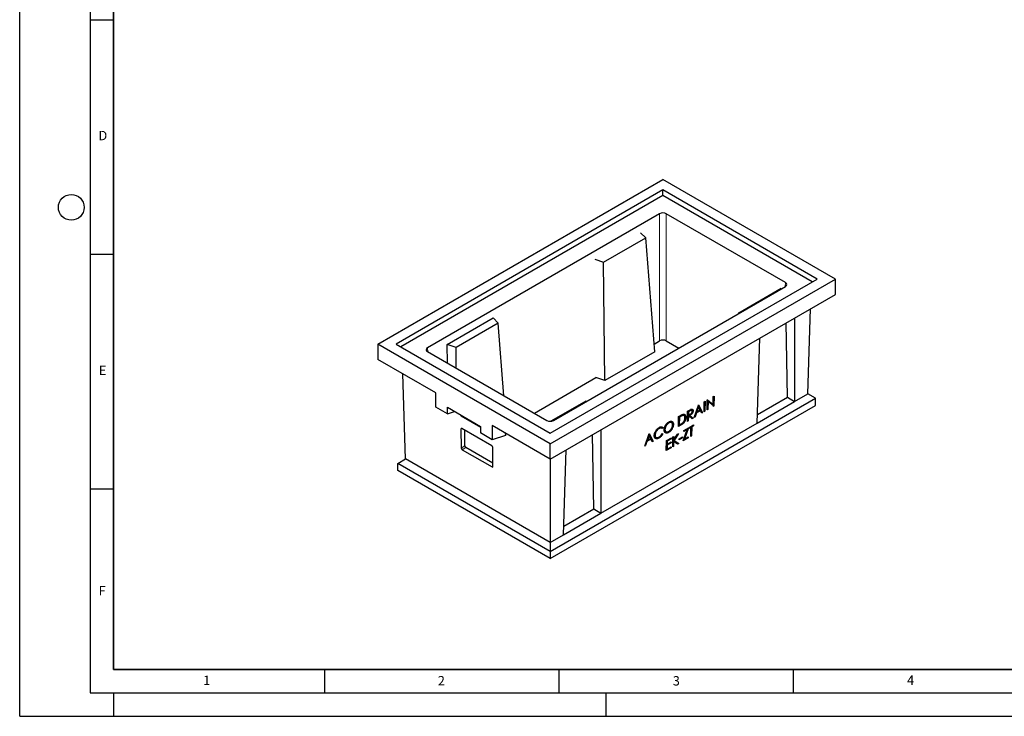
# Model space of a CAD drawing. Units: millimetres. Extents: x 0 to 420, y 0 to 297.
# Drawn here: x 0 to 210, y 0 to 148 of the extents above; entities that cross this region are included whole.
import ezdxf

# ---------------------------------------------------------------- set-up
doc = ezdxf.new("R2010")
doc.units = ezdxf.units.MM
doc.layers.add('LINIEN-DICK', color=7, linetype='Continuous', lineweight=35)
doc.layers.add('LINIEN-DÜNN', color=7, linetype='Continuous')
doc.layers.add('VORLAGE_TEXT', color=7, linetype='Continuous')
doc.styles.add('SLDTEXTSTYLE0', font='TXT', dxfattribs={"width": 0.605})

msp = doc.modelspace()

# ---------------------------------------------------------------- linework, layer by layer
at = {"color": 7, "linetype": 'Continuous', "lineweight": 25}
for p, q in [((76.3843, 79.3415), (137.1955, 114.447)), ((173.965, 93.2204), (137.1955, 114.447)), ((137.1955, 112.2019), (80.2734, 79.3415)), ((170.0759, 93.2204), (137.1955, 112.2019)), ((137.1955, 111.0179), (137.1955, 112.2019)), ((137.1955, 111.0179), (81.2988, 78.7495)), ((169.0505, 92.6284), (137.1955, 111.0179)), ((136.4893, 107.1405), (86.9899, 78.5651)), ((163.3594, 92.4441), (137.9016, 107.1405)), ((133.5185, 101.9963), (132.441, 103.0848)), ((124.5383, 96.8121), (133.5185, 101.9963)), ((135.45, 77.7182), (133.5185, 101.9963)), ((122.6527, 97.4341), (124.5383, 96.8121)), ((124.7969, 71.5683), (124.5383, 96.8121)), ((113.1538, 58.1148), (173.965, 93.2204)), ((113.1538, 60.36), (170.0759, 93.2204)), ((173.965, 89.9542), (173.965, 93.2204)), ((113.86, 63.0534), (163.3594, 91.6288)), ((153.3882, 86.0355), (162.4358, 91.2586)), ((113.1538, 54.8487), (173.965, 89.9542)), ((168.096, 68.765), (168.6519, 86.8871)), ((91.1864, 79.2691), (100.9748, 84.9198)), ((100.9748, 84.9198), (102.0523, 83.8312)), ((153.3744, 85.8646), (153.3882, 86.0355)), ((153.4909, 85.9318), (153.3882, 86.0355)), ((165.2676, 84.9333), (165.2676, 67.1322)), ((102.0523, 83.8312), (93.072, 78.6471)), ((103.2844, 68.3432), (102.0523, 83.8312)), ((163.724, 68.045), (163.4396, 83.878)), ((135.3199, 79.3536), (136.4893, 80.0288)), ((137.9016, 80.0288), (140.5835, 78.4805)), ((157.2773, 62.5195), (157.825, 80.6368)), ((113.1538, 58.1148), (76.3843, 79.3415)), ((76.3843, 79.3415), (76.3843, 76.0753)), ((80.2734, 79.3415), (113.1538, 60.36)), ((86.9899, 77.7498), (112.4477, 63.0534)), ((91.2271, 75.3038), (91.1864, 79.2691)), ((93.072, 78.6471), (91.1864, 79.2691)), ((93.1174, 74.2125), (93.072, 78.6471)), ((135.45, 77.7182), (124.7969, 71.5683)), ((88.7587, 68.9317), (76.3843, 76.0753)), ((82.2533, 54.8861), (81.6971, 73.0083)), ((109.7658, 64.6016), (122.9113, 72.1903)), ((124.7969, 71.5683), (122.9113, 72.1903)), ((88.7587, 65.9105), (88.7587, 68.9317)), ((113.1538, 35.1288), (169.7224, 67.7851)), ((146.6268, 65.2965), (146.6594, 67.4378)), ((146.659, 67.4097), (147.7105, 66.5654)), ((146.6594, 67.4378), (146.6946, 67.4581)), ((146.6946, 67.4581), (147.905, 66.4864)), ((147.905, 66.4864), (147.9306, 68.1717)), ((147.9306, 68.1717), (148.0985, 68.2686)), ((148.0985, 68.2686), (148.0659, 66.1273)), ((157.3328, 64.3555), (163.724, 68.045)), ((163.724, 68.045), (165.2676, 67.1322)), ((165.2676, 67.1322), (168.096, 68.765)), ((169.7224, 67.7851), (168.096, 68.765)), ((169.7224, 66.2745), (169.7224, 67.7851)), ((91.2335, 64.4818), (88.7587, 65.9105)), ((91.2335, 65.8699), (98.3046, 61.7879)), ((91.2335, 64.4818), (91.2335, 65.8699)), ((113.1538, 33.6182), (169.7224, 66.2745)), ((120.7199, 67.1765), (113.2949, 62.8902)), ((120.8996, 67.1172), (120.7199, 67.1765)), ((142.4619, 65.0146), (142.8363, 65.2308)), ((143.3918, 65.2), (143.194, 65.3487)), ((143.3978, 65.2366), (143.3953, 65.2099)), ((143.3978, 65.2366), (143.6285, 65.1205)), ((143.8684, 63.7042), (144.7885, 66.3577)), ((145.1947, 65.1501), (144.3466, 64.6605)), ((144.7923, 65.9462), (144.441, 64.9327)), ((144.441, 64.9327), (145.1096, 65.3186)), ((144.6788, 66.0413), (144.7923, 65.9462)), ((144.7302, 66.1895), (145.4026, 64.86)), ((144.7885, 66.3577), (144.8125, 66.3716)), ((145.1096, 65.3186), (144.7923, 65.9462)), ((144.8125, 66.3716), (145.6433, 64.7288)), ((145.0337, 65.2748), (145.1947, 65.1501)), ((145.4608, 64.6234), (145.1947, 65.1501)), ((145.9791, 64.9227), (146.0118, 67.0639)), ((145.9821, 65.1179), (146.147, 65.0196)), ((146.0118, 67.0639), (146.1797, 67.1608)), ((146.1797, 67.1608), (146.147, 65.0196)), ((146.7947, 65.3935), (146.6268, 65.2965)), ((146.6297, 65.4917), (146.7947, 65.3935)), ((146.6558, 67.1997), (146.8203, 67.0749)), ((146.8203, 67.0749), (146.7947, 65.3935)), ((148.0277, 66.1053), (146.8203, 67.0749)), ((147.7105, 66.5654), (147.905, 66.4864)), ((147.8356, 66.2646), (147.8319, 66.2625)), ((147.8394, 66.513), (147.8356, 66.2646)), ((147.8356, 66.2646), (148.0659, 66.1273)), ((148.0659, 66.1273), (148.0277, 66.1053)), ((157.2773, 62.5195), (165.2676, 67.1322)), ((91.2335, 64.4818), (92.7697, 64.9831)), ((94.0521, 64.2428), (94.0549, 64.0703)), ((94.2107, 64.1513), (94.0549, 64.0703)), ((94.0549, 64.0703), (98.3046, 61.617)), ((140.5104, 61.7656), (140.543, 63.9069)), ((140.5427, 63.8825), (140.7076, 63.7842)), ((140.543, 63.9069), (140.9208, 64.125)), ((140.7076, 63.7842), (140.6816, 62.0822)), ((140.8391, 63.8601), (140.7076, 63.7842)), ((141.2067, 64.2821), (141.4131, 64.132)), ((141.7285, 64.0844), (141.5306, 64.2331)), ((141.8796, 63.7869), (142.0614, 63.6954)), ((142.4293, 62.8734), (142.4619, 65.0146)), ((142.4322, 63.0686), (142.5972, 62.9703)), ((142.4473, 64.0568), (142.6122, 63.9586)), ((142.5458, 64.1904), (142.4485, 64.1342)), ((142.4502, 64.2461), (142.6156, 64.1782)), ((142.4615, 64.9902), (142.6265, 64.8919)), ((142.5458, 64.1904), (142.7486, 64.0373)), ((142.6122, 63.9586), (142.5972, 62.9703)), ((142.7486, 64.0373), (142.6122, 63.9586)), ((142.6265, 64.8919), (142.6156, 64.1782)), ((142.6156, 64.1782), (142.9581, 64.3729)), ((142.9772, 65.0944), (142.6265, 64.8919)), ((142.7428, 64.2505), (143.3783, 63.6914)), ((143.4209, 63.4458), (142.7486, 64.0373)), ((142.7557, 64.2578), (142.9563, 64.1572)), ((142.9563, 64.1572), (143.6285, 63.5657)), ((143.3783, 63.6914), (143.2355, 63.609)), ((143.3783, 63.6914), (143.6285, 63.5657)), ((143.6285, 63.5657), (143.4209, 63.4458)), ((144.0517, 63.81), (143.8684, 63.7042)), ((143.9314, 63.8859), (144.0517, 63.81)), ((144.3466, 64.6605), (144.0517, 63.81)), ((144.2263, 64.7364), (144.3466, 64.6605)), ((144.3853, 64.953), (144.2805, 64.8925)), ((144.3109, 64.9803), (144.441, 64.9327)), ((145.4026, 64.86), (145.3551, 64.8326)), ((145.4026, 64.86), (145.6433, 64.7288)), ((145.6433, 64.7288), (145.4608, 64.6234)), ((146.147, 65.0196), (145.9791, 64.9227)), ((94.1018, 61.2355), (94.1685, 57.1939)), ((100.6717, 57.6832), (94.3096, 61.3559)), ((94.9543, 57.6475), (94.9543, 60.9837)), ((98.3046, 61.7879), (98.3046, 60.3998)), ((113.1538, 54.8487), (100.7795, 61.9923)), ((100.7795, 61.9923), (100.7795, 58.9711)), ((123.9726, 43.2931), (157.2773, 62.5195)), ((123.9726, 61.0942), (123.9726, 43.2931)), ((136.1983, 61.4365), (136.3558, 61.3264)), ((136.941, 61.6912), (136.8213, 61.5195)), ((137.1791, 61.5754), (137.0302, 61.3619)), ((137.4715, 61.229), (137.6243, 61.1522)), ((138.2917, 62.646), (138.45, 62.5353)), ((139.0801, 62.5755), (138.8822, 62.7242)), ((139.2371, 62.2939), (139.4234, 62.2002)), ((141.0902, 62.1003), (140.5104, 61.7656)), ((140.6284, 62.104), (140.5146, 62.0382)), ((140.5163, 62.15), (140.6816, 62.0822)), ((140.6816, 62.0822), (140.8964, 62.2061)), ((141.5221, 58.7321), (142.3362, 61.1068)), ((142.3362, 61.1068), (141.6234, 60.6953)), ((141.6234, 60.6953), (141.6267, 60.9149)), ((141.6267, 60.9149), (142.6101, 61.4826)), ((142.6101, 61.4826), (141.796, 59.1079)), ((142.1891, 61.2396), (142.3362, 61.1068)), ((142.2711, 61.2869), (142.2393, 61.1942)), ((142.5972, 62.9703), (142.4293, 62.8734)), ((143.1585, 61.5815), (142.7507, 61.3461)), ((142.7507, 61.3461), (142.754, 61.5657)), ((142.754, 61.5657), (143.7375, 62.1334)), ((143.0028, 61.7093), (143.1585, 61.5815)), ((143.0952, 61.7627), (143.0933, 61.635)), ((143.1291, 59.6598), (143.1585, 61.5815)), ((143.1408, 61.789), (143.3264, 61.6784)), ((143.3264, 61.6784), (143.297, 59.7568)), ((143.7341, 61.9138), (143.3264, 61.6784)), ((143.5486, 62.0244), (143.7341, 61.9138)), ((143.7375, 62.1334), (143.7341, 61.9138)), ((100.7795, 58.9711), (98.3046, 60.3998)), ((103.579, 59.8846), (100.7795, 58.9711)), ((103.5708, 60.3809), (103.579, 59.8846)), ((122.4289, 44.2059), (122.1446, 60.0389)), ((133.3147, 57.6116), (134.2348, 60.2652)), ((133.8316, 58.8605), (133.7267, 58.8)), ((133.7572, 58.8878), (133.8873, 58.8401)), ((134.641, 59.0575), (133.7929, 58.5679)), ((134.2386, 59.8537), (133.8873, 58.8401)), ((133.8873, 58.8401), (134.5559, 59.2261)), ((134.1251, 59.9488), (134.2386, 59.8537)), ((134.1765, 60.097), (134.8488, 58.7675)), ((134.2348, 60.2652), (134.2588, 60.2791)), ((134.5559, 59.2261), (134.2386, 59.8537)), ((134.2588, 60.2791), (135.0896, 58.6363)), ((134.4799, 59.1823), (134.641, 59.0575)), ((134.9071, 58.5309), (134.641, 59.0575)), ((135.3597, 60.0175), (135.5137, 59.9402)), ((135.5317, 59.5295), (135.7565, 59.4257)), ((136.145, 59.4367), (136.3375, 59.3023)), ((137.0134, 60.2639), (137.1584, 60.2213)), ((137.6448, 60.7476), (137.8696, 60.6438)), ((137.9329, 58.7825), (138.9883, 59.3918)), ((138.9849, 59.1722), (138.0975, 58.6598)), ((138.2351, 60.641), (138.4258, 60.5078)), ((138.7994, 59.2827), (138.9849, 59.1722)), ((138.9883, 59.3918), (138.9849, 59.1722)), ((139.2914, 57.4444), (139.3241, 59.5856)), ((139.3139, 58.9157), (139.4796, 58.8672)), ((139.3241, 59.5856), (139.492, 59.6826)), ((139.3475, 58.9059), (139.3387, 58.8919)), ((139.3387, 58.8919), (139.5774, 58.7795)), ((139.3387, 58.8919), (140.2953, 58.2941)), ((139.4796, 58.8672), (140.2719, 60.1328)), ((139.492, 59.6826), (139.4796, 58.8672)), ((140.5114, 60.271), (139.5774, 58.7795)), ((140.2719, 60.1328), (140.5114, 60.271)), ((141.3891, 59.3628), (140.6695, 58.9474)), ((140.6695, 58.9474), (140.6729, 59.167)), ((140.6729, 59.167), (141.3924, 59.5824)), ((141.2035, 59.4734), (141.3891, 59.3628)), ((141.3924, 59.5824), (141.3891, 59.3628)), ((142.5535, 59.3275), (141.5221, 58.7321)), ((141.7404, 59.1284), (141.6376, 59.069)), ((141.6672, 59.1552), (141.796, 59.1079)), ((141.796, 59.1079), (142.5568, 59.5471)), ((142.3679, 59.4381), (142.5535, 59.3275)), ((142.5568, 59.5471), (142.5535, 59.3275)), ((143.297, 59.7568), (143.1291, 59.6598)), ((143.1321, 59.855), (143.297, 59.7568)), ((94.3844, 56.8293), (100.7391, 53.1608)), ((100.9373, 53.949), (95.1662, 57.2806)), ((100.9473, 53.2806), (100.8872, 57.3183)), ((113.1538, 54.8487), (113.1538, 58.1148)), ((115.9823, 38.6804), (116.53, 56.7977)), ((133.4979, 57.7174), (133.3147, 57.6116)), ((133.3777, 57.7934), (133.4979, 57.7174)), ((133.7929, 58.5679), (133.4979, 57.7174)), ((133.6726, 58.6439), (133.7929, 58.5679)), ((134.8488, 58.7675), (134.8014, 58.7401)), ((134.8488, 58.7675), (135.0896, 58.6363)), ((135.0896, 58.6363), (134.9071, 58.5309)), ((137.9003, 56.6413), (137.9329, 58.7825)), ((138.9556, 57.2505), (137.9003, 56.6413)), ((138.0183, 56.9796), (137.9044, 56.9139)), ((137.9061, 57.0257), (138.0715, 56.9578)), ((137.9191, 57.8796), (138.0841, 57.7814)), ((138.0342, 58.0228), (137.9203, 57.9571)), ((137.922, 58.0688), (138.0874, 58.001)), ((137.9325, 58.7581), (138.0975, 58.6598)), ((138.0841, 57.7814), (138.0715, 56.9578)), ((138.0715, 56.9578), (138.959, 57.4701)), ((138.9715, 58.2937), (138.0841, 57.7814)), ((138.0975, 58.6598), (138.0874, 58.001)), ((138.0874, 58.001), (138.9749, 58.5133)), ((138.7701, 57.3611), (138.9556, 57.2505)), ((138.786, 58.4043), (138.9715, 58.2937)), ((138.959, 57.4701), (138.9556, 57.2505)), ((138.9749, 58.5133), (138.9715, 58.2937)), ((139.4593, 57.5413), (139.2914, 57.4444)), ((139.2944, 57.6396), (139.4593, 57.5413)), ((139.3105, 58.6955), (139.4751, 58.5746)), ((140.1231, 58.1947), (139.3106, 58.7025)), ((139.4751, 58.5746), (139.4593, 57.5413)), ((140.3269, 58.0422), (139.4751, 58.5746)), ((139.5774, 58.7795), (140.5507, 58.1713)), ((140.2953, 58.2941), (140.1231, 58.1947)), ((140.1231, 58.1947), (140.3269, 58.0422)), ((140.2953, 58.2941), (140.5507, 58.1713)), ((140.5507, 58.1713), (140.3269, 58.0422)), ((80.6269, 53.9062), (82.2533, 54.8861)), ((113.1538, 37.0475), (82.2533, 54.8861)), ((113.1456, 54.8534), (113.1538, 37.0475)), ((113.1538, 35.1288), (80.6269, 53.9062)), ((80.6269, 52.3956), (80.6269, 53.9062)), ((113.1538, 33.6182), (80.6269, 52.3956)), ((116.0378, 40.5164), (122.4289, 44.2059)), ((122.4289, 44.2059), (123.9726, 43.2931)), ((115.9823, 38.6804), (123.9726, 43.2931)), ((113.1538, 37.0475), (115.9823, 38.6804)), ((113.1538, 37.0475), (113.1538, 35.1288)), ((113.1538, 35.1288), (113.1538, 33.6182))]:
    msp.add_line(p, q, dxfattribs=at)
at = {"color": 8, "linetype": 'Continuous', "lineweight": 18}
for p, q in [((136.4893, 80.0288), (136.4893, 107.1405)), ((137.9016, 107.1405), (137.9016, 80.0288)), ((163.2813, 91.5837), (163.3594, 92.4441)), ((86.9899, 78.5651), (87.068, 77.7047)), ((142.8066, 65.2136), (142.9772, 65.0944)), ((140.6685, 63.9793), (140.8391, 63.8601)), ((94.3331, 61.3424), (94.1018, 61.2355)), ((140.9189, 62.2199), (141.0902, 62.1003)), ((94.1685, 57.1939), (94.9543, 57.6475)), ((95.1662, 57.2806), (94.3844, 56.8293)), ((100.7391, 53.1608), (100.9469, 53.3073))]:
    msp.add_line(p, q, dxfattribs=at)
at = {"color": 7, "linetype": 'Continuous', "lineweight": 25}
for centre, major_axis, ratio, start_param, end_param in [((137.1955, 106.7306), (1, 0), 0.5788711, 0.78676769, 2.35482496), ((162.6494, 92.0364), (1.0027, 0), 0.57570865, 5.49915667, 7.06721394), ((137.1955, 79.6189), (1, 0), 0.5788711, 0.78676769, 2.35482496), ((87.6999, 78.1575), (1.0027, 0), 0.57570865, 2.35756402, 3.92562129), ((113.1538, 63.4632), (1, 0), 0.5788711, 3.92836034, 5.49641762), ((94.3142, 61.1122), (-0.1543, 0.2586), 0.5648386, 5.49200697, 7.06006424), ((94.381, 57.0719), (-0.1542, 0.2574), 0.56792359, 0.77769975, 2.34575703), ((95.1668, 57.5256), (-0.15, 0.2598), 0.5789652, 0.7868494, 2.35490667), ((100.6747, 57.4403), (-0.1538, 0.2576), 0.56901306, 3.92015753, 5.4882148), ((100.7349, 53.4039), (-0.1544, 0.2579), 0.56588561, 2.34762135, 3.91567862)]:
    msp.add_ellipse(centre, major_axis=major_axis, ratio=ratio, start_param=start_param, end_param=end_param, dxfattribs=at)
for points, knots in [([(142.8363, 65.2308), (142.8717, 65.2511), (142.9072, 65.2714), (142.9603, 65.3012), (142.978, 65.311), (143.0134, 65.3301), (143.0311, 65.3395), (143.0665, 65.3583), (143.0842, 65.3677), (143.1195, 65.3855), (143.1372, 65.394), (143.1724, 65.411), (143.19, 65.4193), (143.2163, 65.4304), (143.2251, 65.4339), (143.2424, 65.4404), (143.2511, 65.4433), (143.2597, 65.4463)], [0, 0, 0, 0, 0.25, 0.25, 0.375, 0.375, 0.5, 0.5, 0.625, 0.625, 0.75, 0.75, 0.875, 0.875, 0.9375, 0.9375, 1, 1, 1, 1]), ([(143.6285, 65.1205), (143.6275, 65.0975), (143.6265, 65.0745), (143.6235, 65.0392), (143.6222, 65.0274), (143.6189, 65.0033), (143.6169, 64.9911), (143.6055, 64.9297), (143.5917, 64.8791), (143.5553, 64.7777), (143.5325, 64.7269), (143.4923, 64.6534), (143.4779, 64.6293), (143.4474, 64.5826), (143.4312, 64.5599), (143.3977, 64.516), (143.3803, 64.4948), (143.3447, 64.4541), (143.3263, 64.4348), (143.2983, 64.4071), (143.2889, 64.398), (143.2699, 64.3803), (143.2604, 64.3717), (143.2412, 64.355), (143.2315, 64.347), (143.2121, 64.3311), (143.2024, 64.3232), (143.1731, 64.3002), (143.1535, 64.2855), (143.1142, 64.2573), (143.0945, 64.2437), (143.0551, 64.2175), (143.0353, 64.2049), (142.9958, 64.1805), (142.976, 64.1688), (142.9563, 64.1572)], [0, 0, 0, 0, 0.0625, 0.0625, 0.09375, 0.09375, 0.125, 0.125, 0.25, 0.25, 0.375, 0.375, 0.4375, 0.4375, 0.5, 0.5, 0.5625, 0.5625, 0.625, 0.625, 0.65625, 0.65625, 0.6875, 0.6875, 0.71875, 0.71875, 0.75, 0.75, 0.8125, 0.8125, 0.875, 0.875, 0.9375, 0.9375, 1, 1, 1, 1]), ([(143.4606, 65.024), (143.4602, 65.0393), (143.4599, 65.0546), (143.4577, 65.0764), (143.4567, 65.0835), (143.4541, 65.0971), (143.4526, 65.1037), (143.4434, 65.1356), (143.4319, 65.1572), (143.4102, 65.1838), (143.4023, 65.1917), (143.385, 65.2054), (143.3757, 65.2112), (143.3556, 65.2203), (143.3449, 65.2237), (143.3225, 65.2281), (143.3108, 65.2291), (143.2925, 65.2287), (143.2863, 65.2282), (143.2737, 65.2267), (143.2673, 65.2257), (143.2479, 65.2216), (143.2348, 65.218), (143.2082, 65.2094), (143.1948, 65.2043), (143.1678, 65.1932), (143.1543, 65.1871), (143.1272, 65.1747), (143.1136, 65.1682), (143.0864, 65.1546), (143.0728, 65.1475), (143.0455, 65.1329), (143.0319, 65.1255), (143.0046, 65.1101), (142.9909, 65.1023), (142.9772, 65.0944)], [0, 0, 0, 0, 0.0625, 0.0625, 0.09375, 0.09375, 0.125, 0.125, 0.25, 0.25, 0.3125, 0.3125, 0.375, 0.375, 0.4375, 0.4375, 0.5, 0.5, 0.53125, 0.53125, 0.5625, 0.5625, 0.625, 0.625, 0.6875, 0.6875, 0.75, 0.75, 0.8125, 0.8125, 0.875, 0.875, 0.9375, 0.9375, 1, 1, 1, 1]), ([(143.1923, 65.3464), (143.1899, 65.3494), (143.17, 65.3747), (143.1354, 65.3762), (143.1049, 65.3774)], [0, 0, 0, 0, 0.117786686, 1, 1, 1, 1]), ([(143.2597, 65.4463), (143.273, 65.4502), (143.2863, 65.4541), (143.3124, 65.4602), (143.3252, 65.4624), (143.3632, 65.467), (143.3878, 65.4676), (143.4341, 65.462), (143.4559, 65.4558), (143.4865, 65.4428), (143.4963, 65.4378), (143.5102, 65.4289), (143.5147, 65.4257), (143.5235, 65.4191), (143.5278, 65.4156), (143.5406, 65.4049), (143.5487, 65.3972), (143.5636, 65.38), (143.5704, 65.3705), (143.583, 65.3504), (143.5888, 65.3397), (143.599, 65.3169), (143.6035, 65.3048), (143.6114, 65.2798), (143.6149, 65.2668), (143.6205, 65.2397), (143.6228, 65.2257), (143.6262, 65.1968), (143.6274, 65.182), (143.6285, 65.1516), (143.6285, 65.136), (143.6285, 65.1205)], [0, 0, 0, 0, 0.0625, 0.0625, 0.125, 0.125, 0.25, 0.25, 0.375, 0.375, 0.4375, 0.4375, 0.46875, 0.46875, 0.5, 0.5, 0.5625, 0.5625, 0.625, 0.625, 0.6875, 0.6875, 0.75, 0.75, 0.8125, 0.8125, 0.875, 0.875, 0.9375, 0.9375, 1, 1, 1, 1]), ([(143.3449, 65.4541), (143.3587, 65.4341), (143.3962, 65.38), (143.3972, 65.2922), (143.3978, 65.2366)], [0, 0, 0, 0, 0.36801306, 1, 1, 1, 1]), ([(141.4131, 64.132), (141.4016, 64.1289), (141.39, 64.1259), (141.3667, 64.1192), (141.355, 64.1154), (141.3196, 64.1029), (141.2958, 64.0934), (141.2482, 64.0735), (141.2242, 64.0629), (141.1763, 64.0408), (141.1523, 64.0291), (141.0802, 63.993), (141.032, 63.9677), (140.9597, 63.9284), (140.9356, 63.9151), (140.8874, 63.8878), (140.8633, 63.874), (140.8391, 63.8601)], [0, 0, 0, 0, 0.0625, 0.0625, 0.125, 0.125, 0.25, 0.25, 0.375, 0.375, 0.5, 0.5, 0.75, 0.75, 0.875, 0.875, 1, 1, 1, 1]), ([(140.9208, 64.125), (140.9708, 64.1534), (141.0208, 64.1818), (141.1207, 64.2356), (141.1706, 64.2612), (141.2452, 64.2967), (141.27, 64.308), (141.3195, 64.3296), (141.3442, 64.3398), (141.3933, 64.3583), (141.4177, 64.3668), (141.4539, 64.3773), (141.4659, 64.3804), (141.4897, 64.3857), (141.5015, 64.3881), (141.5133, 64.3905)], [0, 0, 0, 0, 0.25, 0.25, 0.5, 0.5, 0.625, 0.625, 0.75, 0.75, 0.875, 0.875, 0.9375, 0.9375, 1, 1, 1, 1]), ([(142.0614, 63.6954), (142.0609, 63.6773), (142.0604, 63.6593), (142.0588, 63.6228), (142.0578, 63.6044), (142.0548, 63.5672), (142.053, 63.5485), (142.0489, 63.5108), (142.0466, 63.4918), (142.0412, 63.4535), (142.0381, 63.4342), (142.0311, 63.3954), (142.0273, 63.3758), (142.019, 63.3366), (142.0146, 63.3169), (142.0048, 63.2772), (141.9994, 63.2573), (141.988, 63.2174), (141.982, 63.1973), (141.9692, 63.1572), (141.9625, 63.1371), (141.941, 63.0768), (141.9252, 63.0366), (141.8911, 62.9565), (141.8728, 62.9166), (141.8335, 62.8377), (141.8123, 62.7987), (141.7672, 62.7223), (141.7434, 62.6849), (141.7056, 62.6305), (141.6927, 62.6127), (141.6663, 62.5777), (141.6529, 62.5605), (141.6118, 62.5099), (141.5833, 62.4778), (141.5245, 62.4177), (141.4944, 62.3897), (141.4334, 62.3364), (141.4026, 62.3112), (141.3406, 62.2632), (141.3095, 62.2405), (141.2469, 62.1973), (141.2156, 62.1766), (141.1529, 62.1372), (141.1215, 62.1187), (141.0902, 62.1003)], [0, 0, 0, 0, 0.03125, 0.03125, 0.0625, 0.0625, 0.09375, 0.09375, 0.125, 0.125, 0.15625, 0.15625, 0.1875, 0.1875, 0.21875, 0.21875, 0.25, 0.25, 0.28125, 0.28125, 0.3125, 0.3125, 0.375, 0.375, 0.4375, 0.4375, 0.5, 0.5, 0.5625, 0.5625, 0.59375, 0.59375, 0.625, 0.625, 0.6875, 0.6875, 0.75, 0.75, 0.8125, 0.8125, 0.875, 0.875, 0.9375, 0.9375, 1, 1, 1, 1]), ([(141.5297, 64.2312), (141.4757, 64.2612), (141.3826, 64.3129), (141.2587, 64.2912), (141.2067, 64.2821)], [0, 0, 0, 0, 0.57970799, 1, 1, 1, 1]), ([(141.8935, 63.5989), (141.8936, 63.6211), (141.8937, 63.6433), (141.8924, 63.6867), (141.8909, 63.7078), (141.8868, 63.7493), (141.8842, 63.7697), (141.8778, 63.8095), (141.8738, 63.8288), (141.8645, 63.8662), (141.8592, 63.8843), (141.847, 63.919), (141.8401, 63.9356), (141.8249, 63.9672), (141.8167, 63.9824), (141.7988, 64.011), (141.7889, 64.0242), (141.7678, 64.0488), (141.7567, 64.0603), (141.7331, 64.0813), (141.7205, 64.0908), (141.694, 64.1074), (141.6802, 64.1147), (141.6513, 64.1273), (141.6364, 64.1326), (141.6053, 64.1407), (141.5891, 64.1433), (141.5558, 64.1466), (141.5388, 64.1473), (141.504, 64.1464), (141.4862, 64.1448), (141.45, 64.1395), (141.4316, 64.1357), (141.4131, 64.132)], [0, 0, 0, 0, 0.0625, 0.0625, 0.125, 0.125, 0.1875, 0.1875, 0.25, 0.25, 0.3125, 0.3125, 0.375, 0.375, 0.4375, 0.4375, 0.5, 0.5, 0.5625, 0.5625, 0.625, 0.625, 0.6875, 0.6875, 0.75, 0.75, 0.8125, 0.8125, 0.875, 0.875, 0.9375, 0.9375, 1, 1, 1, 1]), ([(141.432, 62.5694), (141.4492, 62.5861), (141.4664, 62.6029), (141.5003, 62.6377), (141.5171, 62.6558), (141.5497, 62.6932), (141.5656, 62.7127), (141.5967, 62.7524), (141.6119, 62.7727), (141.6411, 62.8145), (141.6552, 62.8359), (141.6824, 62.8793), (141.6955, 62.9014), (141.733, 62.9685), (141.7557, 63.0143), (141.7858, 63.0837), (141.7952, 63.1069), (141.8126, 63.1534), (141.8207, 63.1767), (141.8358, 63.2231), (141.8426, 63.2462), (141.8547, 63.2922), (141.86, 63.3151), (141.8694, 63.3604), (141.8735, 63.3829), (141.8804, 63.4274), (141.8834, 63.4495), (141.8881, 63.4931), (141.8899, 63.5146), (141.8923, 63.5571), (141.8929, 63.578), (141.8935, 63.5989)], [0, 0, 0, 0, 0.0625, 0.0625, 0.125, 0.125, 0.1875, 0.1875, 0.25, 0.25, 0.3125, 0.3125, 0.375, 0.375, 0.5, 0.5, 0.5625, 0.5625, 0.625, 0.625, 0.6875, 0.6875, 0.75, 0.75, 0.8125, 0.8125, 0.875, 0.875, 0.9375, 0.9375, 1, 1, 1, 1]), ([(141.5133, 64.3905), (141.5351, 64.3936), (141.557, 64.3967), (141.5996, 64.3996), (141.6204, 64.3995), (141.661, 64.3969), (141.6808, 64.3943), (141.7194, 64.3867), (141.738, 64.3815), (141.7648, 64.3714), (141.7735, 64.3676), (141.7906, 64.3595), (141.799, 64.3552), (141.8237, 64.3415), (141.8396, 64.3312), (141.8693, 64.3076), (141.8833, 64.2944), (141.9098, 64.2662), (141.9223, 64.251), (141.9575, 64.2027), (141.9778, 64.1666), (142.0111, 64.0866), (142.0245, 64.0433), (142.04, 63.9745), (142.0443, 63.9509), (142.0514, 63.9024), (142.0542, 63.8775), (142.0586, 63.827), (142.0602, 63.8013), (142.0615, 63.7489), (142.0615, 63.7221), (142.0614, 63.6954)], [0, 0, 0, 0, 0.0625, 0.0625, 0.125, 0.125, 0.1875, 0.1875, 0.25, 0.25, 0.28125, 0.28125, 0.3125, 0.3125, 0.375, 0.375, 0.4375, 0.4375, 0.5, 0.5, 0.625, 0.625, 0.75, 0.75, 0.8125, 0.8125, 0.875, 0.875, 0.9375, 0.9375, 1, 1, 1, 1]), ([(141.6575, 64.3954), (141.6808, 64.3695), (141.7557, 64.2863), (141.8126, 64.1341), (141.8189, 63.9948), (141.8206, 63.9585)], [0, 0, 0, 0, 0.25017248, 0.80423812, 1, 1, 1, 1]), ([(142.9581, 64.3729), (142.972, 64.381), (142.986, 64.389), (143.0139, 64.4057), (143.0278, 64.4144), (143.0557, 64.4321), (143.0696, 64.441), (143.0975, 64.4593), (143.1114, 64.4687), (143.1392, 64.4882), (143.153, 64.4983), (143.1806, 64.5193), (143.1944, 64.5302), (143.2217, 64.5532), (143.2352, 64.5653), (143.2617, 64.591), (143.2746, 64.6047), (143.2999, 64.6332), (143.3123, 64.6481), (143.336, 64.679), (143.3472, 64.6951), (143.3683, 64.7285), (143.3782, 64.7456), (143.3965, 64.7804), (143.405, 64.7981), (143.4203, 64.8338), (143.4272, 64.8517), (143.4389, 64.8874), (143.4438, 64.9052), (143.45, 64.9316), (143.4518, 64.9404), (143.4548, 64.9576), (143.4561, 64.9662), (143.459, 64.9914), (143.4598, 65.0077), (143.4606, 65.024)], [0, 0, 0, 0, 0.0625, 0.0625, 0.125, 0.125, 0.1875, 0.1875, 0.25, 0.25, 0.3125, 0.3125, 0.375, 0.375, 0.4375, 0.4375, 0.5, 0.5, 0.5625, 0.5625, 0.625, 0.625, 0.6875, 0.6875, 0.75, 0.75, 0.8125, 0.8125, 0.875, 0.875, 0.90625, 0.90625, 0.9375, 0.9375, 1, 1, 1, 1]), ([(135.346, 59.8578), (135.3474, 59.8956), (135.3487, 59.9333), (135.3551, 60.0106), (135.3602, 60.0502), (135.3734, 60.1305), (135.3815, 60.1712), (135.4011, 60.2534), (135.4127, 60.2949), (135.4389, 60.3782), (135.4535, 60.42), (135.4861, 60.5035), (135.504, 60.5451), (135.5616, 60.6691), (135.6056, 60.7504), (135.6774, 60.8684), (135.7023, 60.9072), (135.7541, 60.983), (135.781, 61.02), (135.8367, 61.0916), (135.8655, 61.1262), (135.9243, 61.1932), (135.9544, 61.2254), (136.0158, 61.2869), (136.0471, 61.3161), (136.1104, 61.3713), (136.1425, 61.3973), (136.207, 61.4466), (136.2394, 61.4698), (136.3044, 61.5126), (136.337, 61.5323), (136.3696, 61.552)], [0, 0, 0, 0, 0.0625, 0.0625, 0.125, 0.125, 0.1875, 0.1875, 0.25, 0.25, 0.3125, 0.3125, 0.375, 0.375, 0.5, 0.5, 0.5625, 0.5625, 0.625, 0.625, 0.6875, 0.6875, 0.75, 0.75, 0.8125, 0.8125, 0.875, 0.875, 0.9375, 0.9375, 1, 1, 1, 1]), ([(136.3558, 61.3264), (136.3424, 61.3185), (136.3291, 61.3106), (136.3025, 61.2942), (136.2891, 61.2856), (136.2625, 61.2675), (136.2493, 61.258), (136.2228, 61.2388), (136.2096, 61.2289), (136.1701, 61.1983), (136.1439, 61.1764), (136.0923, 61.1305), (136.0667, 61.1066), (136.0291, 61.0688), (136.0167, 61.0559), (135.9921, 61.0294), (135.9799, 61.016), (135.9437, 60.9752), (135.92, 60.9471), (135.874, 60.8891), (135.8516, 60.8592), (135.8084, 60.798), (135.7875, 60.7666), (135.7475, 60.7027), (135.7284, 60.6702), (135.6925, 60.604), (135.6757, 60.5704), (135.6443, 60.5028), (135.6296, 60.4688), (135.6093, 60.4175), (135.6029, 60.4005), (135.5909, 60.3663), (135.5853, 60.3492), (135.5745, 60.3151), (135.5694, 60.2981), (135.5598, 60.2642), (135.5554, 60.2472), (135.5432, 60.1968), (135.5364, 60.1634), (135.5283, 60.1142), (135.526, 60.0979), (135.5218, 60.0655), (135.52, 60.0495), (135.517, 60.0176), (135.5159, 60.0019), (135.5144, 59.9709), (135.5141, 59.9555), (135.5137, 59.9402)], [0, 0, 0, 0, 0.03125, 0.03125, 0.0625, 0.0625, 0.09375, 0.09375, 0.125, 0.125, 0.1875, 0.1875, 0.25, 0.25, 0.28125, 0.28125, 0.3125, 0.3125, 0.375, 0.375, 0.4375, 0.4375, 0.5, 0.5, 0.5625, 0.5625, 0.625, 0.625, 0.6875, 0.6875, 0.71875, 0.71875, 0.75, 0.75, 0.78125, 0.78125, 0.8125, 0.8125, 0.875, 0.875, 0.90625, 0.90625, 0.9375, 0.9375, 0.96875, 0.96875, 1, 1, 1, 1]), ([(137.0302, 61.3619), (137.02, 61.3701), (137.0099, 61.3783), (136.9887, 61.3933), (136.9778, 61.4002), (136.9552, 61.4129), (136.9436, 61.4187), (136.9198, 61.4292), (136.9077, 61.434), (136.8825, 61.4419), (136.8695, 61.445), (136.8432, 61.4504), (136.8298, 61.4526), (136.7887, 61.4571), (136.7602, 61.4574), (136.7018, 61.4537), (136.6718, 61.4495), (136.6106, 61.4363), (136.5794, 61.4273), (136.5163, 61.4054), (136.4845, 61.3925), (136.4203, 61.3618), (136.388, 61.3441), (136.3558, 61.3264)], [0, 0, 0, 0, 0.0625, 0.0625, 0.125, 0.125, 0.1875, 0.1875, 0.25, 0.25, 0.3125, 0.3125, 0.375, 0.375, 0.5, 0.5, 0.625, 0.625, 0.75, 0.75, 0.875, 0.875, 1, 1, 1, 1]), ([(136.3696, 61.552), (136.3892, 61.5631), (136.4088, 61.5741), (136.4479, 61.5949), (136.4675, 61.6046), (136.5259, 61.6318), (136.5646, 61.6475), (136.622, 61.6674), (136.6411, 61.6735), (136.6788, 61.6841), (136.6975, 61.6885), (136.7345, 61.6957), (136.7528, 61.6987), (136.789, 61.7033), (136.8069, 61.7048), (136.8597, 61.7071), (136.8939, 61.7055), (136.9432, 61.6987), (136.9593, 61.6956), (136.9909, 61.688), (137.0063, 61.6835), (137.0362, 61.6727), (137.0507, 61.6663), (137.0789, 61.6522), (137.0927, 61.6446), (137.1191, 61.6275), (137.1317, 61.618), (137.1559, 61.5975), (137.1675, 61.5865), (137.1791, 61.5754)], [0, 0, 0, 0, 0.0625, 0.0625, 0.125, 0.125, 0.25, 0.25, 0.3125, 0.3125, 0.375, 0.375, 0.4375, 0.4375, 0.5, 0.5, 0.625, 0.625, 0.6875, 0.6875, 0.75, 0.75, 0.8125, 0.8125, 0.875, 0.875, 0.9375, 0.9375, 1, 1, 1, 1]), ([(136.8005, 61.5318), (136.7758, 61.5485), (136.7188, 61.5871), (136.6095, 61.608), (136.5197, 61.6116), (136.4684, 61.5983), (136.462, 61.5966)], [0, 0, 0, 0, 0.26657984, 0.61532639, 0.95232708, 1, 1, 1, 1]), ([(136.9259, 61.4408), (136.9244, 61.4419), (136.8926, 61.4658), (136.8462, 61.5008), (136.8019, 61.5342)], [0, 0, 0, 0, 0.04540702, 1, 1, 1, 1]), ([(137, 61.3853), (136.9899, 61.3929), (136.9712, 61.407), (136.9401, 61.4303), (136.9259, 61.4408)], [0, 0, 0, 0, 0.54468879, 1, 1, 1, 1]), ([(136.941, 61.6912), (136.9807, 61.6719), (137.0204, 61.6526), (137.0601, 61.6333), (137.0997, 61.614), (137.1394, 61.5947), (137.1791, 61.5754)], [0, 0, 0, 0, 0.00151139827, 0.00151139827, 0.00151139827, 0.00302279659, 0.00302279659, 0.00302279659, 0.00302279659]), ([(137.4564, 61.0544), (137.4569, 61.073), (137.4574, 61.0915), (137.4591, 61.129), (137.4605, 61.148), (137.4641, 61.1864), (137.4663, 61.2058), (137.4713, 61.2449), (137.4741, 61.2645), (137.4836, 61.3239), (137.4916, 61.3641), (137.5059, 61.4249), (137.5111, 61.4453), (137.522, 61.4861), (137.5277, 61.5066), (137.5401, 61.5477), (137.5467, 61.5683), (137.5607, 61.6095), (137.568, 61.6302), (137.5908, 61.692), (137.6072, 61.7333), (137.634, 61.7949), (137.6433, 61.8153), (137.6624, 61.8561), (137.6722, 61.8764), (137.6925, 61.9169), (137.7029, 61.937), (137.7245, 61.977), (137.7357, 61.9968), (137.7586, 62.0361), (137.7703, 62.0557), (137.7942, 62.0944), (137.8064, 62.1136), (137.8439, 62.1705), (137.8698, 62.2076), (137.9102, 62.2618), (137.9239, 62.2795), (137.9517, 62.3145), (137.9658, 62.3318), (138.0086, 62.3827), (138.0378, 62.4155), (138.0976, 62.4784), (138.128, 62.5086), (138.1899, 62.5657), (138.2212, 62.5929), (138.2688, 62.6309), (138.2847, 62.6431), (138.3166, 62.6668), (138.3326, 62.6783), (138.3647, 62.7006), (138.3808, 62.7111), (138.4129, 62.7311), (138.429, 62.7407), (138.4451, 62.7502)], [0, 0, 0, 0, 0.03125, 0.03125, 0.0625, 0.0625, 0.09375, 0.09375, 0.125, 0.125, 0.1875, 0.1875, 0.21875, 0.21875, 0.25, 0.25, 0.28125, 0.28125, 0.3125, 0.3125, 0.375, 0.375, 0.40625, 0.40625, 0.4375, 0.4375, 0.46875, 0.46875, 0.5, 0.5, 0.53125, 0.53125, 0.5625, 0.5625, 0.625, 0.625, 0.65625, 0.65625, 0.6875, 0.6875, 0.75, 0.75, 0.8125, 0.8125, 0.875, 0.875, 0.90625, 0.90625, 0.9375, 0.9375, 0.96875, 0.96875, 1, 1, 1, 1]), ([(138.4258, 60.5078), (138.3936, 60.4901), (138.3614, 60.4724), (138.2974, 60.4411), (138.2655, 60.4277), (138.2023, 60.4042), (138.171, 60.3941), (138.1093, 60.3783), (138.079, 60.3725), (137.99, 60.3619), (137.9333, 60.3635), (137.8276, 60.3838), (137.7786, 60.4024), (137.7109, 60.4403), (137.6893, 60.4545), (137.6486, 60.4868), (137.6295, 60.5048), (137.594, 60.5445), (137.5775, 60.5661), (137.5476, 60.6129), (137.5342, 60.6382), (137.5103, 60.6918), (137.4999, 60.7201), (137.4827, 60.7802), (137.4759, 60.8119), (137.4651, 60.8775), (137.4611, 60.9114), (137.4569, 60.9817), (137.4566, 61.0181), (137.4564, 61.0544)], [0, 0, 0, 0, 0.0625, 0.0625, 0.125, 0.125, 0.1875, 0.1875, 0.25, 0.25, 0.375, 0.375, 0.5, 0.5, 0.5625, 0.5625, 0.625, 0.625, 0.6875, 0.6875, 0.75, 0.75, 0.8125, 0.8125, 0.875, 0.875, 0.9375, 0.9375, 1, 1, 1, 1]), ([(137.4669, 60.9188), (137.4839, 60.8912), (137.5226, 60.8284), (137.5838, 60.7702), (137.6353, 60.7581), (137.6484, 60.7551)], [0, 0, 0, 0, 0.37053002, 0.84013903, 1, 1, 1, 1]), ([(138.45, 62.5353), (138.4368, 62.5275), (138.4236, 62.5197), (138.3972, 62.5033), (138.3841, 62.4947), (138.3577, 62.4765), (138.3446, 62.467), (138.3184, 62.4476), (138.3053, 62.4376), (138.2793, 62.417), (138.2664, 62.4063), (138.2406, 62.3843), (138.2279, 62.3728), (138.2025, 62.3494), (138.1899, 62.3374), (138.1649, 62.313), (138.1524, 62.3005), (138.1155, 62.2623), (138.0914, 62.2356), (138.0441, 62.1807), (138.0209, 62.1525), (137.9758, 62.0944), (137.9541, 62.0644), (137.9119, 62.0031), (137.8916, 61.9718), (137.8626, 61.9239), (137.8531, 61.9078), (137.8347, 61.8754), (137.8256, 61.859), (137.8081, 61.8262), (137.7995, 61.8097), (137.7832, 61.7764), (137.7753, 61.7597), (137.7525, 61.7093), (137.7383, 61.6756), (137.7186, 61.6249), (137.7124, 61.6079), (137.7004, 61.5741), (137.6947, 61.5572), (137.6787, 61.5066), (137.6696, 61.473), (137.6577, 61.423), (137.654, 61.4064), (137.6471, 61.3734), (137.644, 61.357), (137.6387, 61.3245), (137.6364, 61.3084), (137.6324, 61.2764), (137.6306, 61.2605), (137.6276, 61.2289), (137.6265, 61.2134), (137.6251, 61.1826), (137.6247, 61.1674), (137.6243, 61.1522)], [0, 0, 0, 0, 0.03125, 0.03125, 0.0625, 0.0625, 0.09375, 0.09375, 0.125, 0.125, 0.15625, 0.15625, 0.1875, 0.1875, 0.21875, 0.21875, 0.25, 0.25, 0.3125, 0.3125, 0.375, 0.375, 0.4375, 0.4375, 0.5, 0.5, 0.53125, 0.53125, 0.5625, 0.5625, 0.59375, 0.59375, 0.625, 0.625, 0.6875, 0.6875, 0.71875, 0.71875, 0.75, 0.75, 0.8125, 0.8125, 0.84375, 0.84375, 0.875, 0.875, 0.90625, 0.90625, 0.9375, 0.9375, 0.96875, 0.96875, 1, 1, 1, 1]), ([(137.6243, 61.1522), (137.6245, 61.1226), (137.6247, 61.093), (137.6282, 61.0359), (137.6316, 61.0084), (137.6407, 60.9553), (137.6463, 60.9296), (137.6607, 60.8812), (137.6695, 60.8584), (137.6894, 60.8153), (137.7006, 60.7951), (137.7256, 60.7578), (137.7394, 60.7407), (137.7842, 60.6943), (137.8186, 60.6696), (137.8934, 60.6313), (137.9341, 60.6177), (137.9993, 60.607), (138.0218, 60.6051), (138.068, 60.6047), (138.0918, 60.6063), (138.1402, 60.6126), (138.1649, 60.6173), (138.2151, 60.6305), (138.2406, 60.6388), (138.292, 60.658), (138.3179, 60.6689), (138.37, 60.6945), (138.3962, 60.709), (138.4224, 60.7235)], [0, 0, 0, 0, 0.0625, 0.0625, 0.125, 0.125, 0.1875, 0.1875, 0.25, 0.25, 0.3125, 0.3125, 0.375, 0.375, 0.5, 0.5, 0.625, 0.625, 0.6875, 0.6875, 0.75, 0.75, 0.8125, 0.8125, 0.875, 0.875, 0.9375, 0.9375, 1, 1, 1, 1]), ([(138.4224, 60.7235), (138.4357, 60.7314), (138.4489, 60.7392), (138.4754, 60.7555), (138.4886, 60.7641), (138.5283, 60.7908), (138.5547, 60.81), (138.607, 60.8509), (138.6329, 60.8727), (138.6714, 60.907), (138.6841, 60.9187), (138.7095, 60.9426), (138.7221, 60.9548), (138.747, 60.9799), (138.7593, 60.9928), (138.7837, 61.0191), (138.7958, 61.0325), (138.8198, 61.0596), (138.8317, 61.0734), (138.8551, 61.1014), (138.8666, 61.1157), (138.8894, 61.1446), (138.9007, 61.1593), (138.9229, 61.189), (138.9337, 61.2041), (138.955, 61.2347), (138.9654, 61.2502), (138.9859, 61.2816), (138.996, 61.2973), (139.0255, 61.3452), (139.0442, 61.3777), (139.0795, 61.4436), (139.0959, 61.4771), (139.1266, 61.5444), (139.141, 61.5783), (139.1672, 61.6462), (139.1792, 61.6802), (139.2006, 61.7479), (139.21, 61.7817), (139.2261, 61.8486), (139.2328, 61.8817), (139.2409, 61.9307), (139.2432, 61.9468), (139.2473, 61.979), (139.2492, 61.995), (139.2522, 62.0267), (139.2533, 62.0423), (139.2547, 62.0732), (139.2551, 62.0884), (139.2555, 62.1037)], [0, 0, 0, 0, 0.03125, 0.03125, 0.0625, 0.0625, 0.125, 0.125, 0.1875, 0.1875, 0.21875, 0.21875, 0.25, 0.25, 0.28125, 0.28125, 0.3125, 0.3125, 0.34375, 0.34375, 0.375, 0.375, 0.40625, 0.40625, 0.4375, 0.4375, 0.46875, 0.46875, 0.5, 0.5, 0.5625, 0.5625, 0.625, 0.625, 0.6875, 0.6875, 0.75, 0.75, 0.8125, 0.8125, 0.875, 0.875, 0.90625, 0.90625, 0.9375, 0.9375, 0.96875, 0.96875, 1, 1, 1, 1]), ([(139.4234, 62.2002), (139.422, 62.1628), (139.4207, 62.1254), (139.4144, 62.049), (139.4094, 62.0098), (139.3967, 61.9304), (139.3889, 61.8903), (139.3701, 61.8091), (139.359, 61.768), (139.3338, 61.6856), (139.3196, 61.6443), (139.2882, 61.5616), (139.2709, 61.5204), (139.2153, 61.3974), (139.1729, 61.3165), (139.1035, 61.1986), (139.0795, 61.1598), (139.0293, 61.0839), (139.0032, 61.0468), (138.9494, 60.9743), (138.9216, 60.939), (138.8644, 60.8711), (138.8349, 60.8386), (138.7748, 60.7761), (138.7442, 60.7461), (138.682, 60.6898), (138.6504, 60.6634), (138.5867, 60.6134), (138.5546, 60.5898), (138.4903, 60.5468), (138.4581, 60.5273), (138.4258, 60.5078)], [0, 0, 0, 0, 0.0625, 0.0625, 0.125, 0.125, 0.1875, 0.1875, 0.25, 0.25, 0.3125, 0.3125, 0.375, 0.375, 0.5, 0.5, 0.5625, 0.5625, 0.625, 0.625, 0.6875, 0.6875, 0.75, 0.75, 0.8125, 0.8125, 0.875, 0.875, 0.9375, 0.9375, 1, 1, 1, 1]), ([(138.4451, 62.7502), (138.4776, 62.768), (138.5102, 62.7859), (138.5749, 62.8179), (138.6072, 62.832), (138.6711, 62.8561), (138.7027, 62.8661), (138.7651, 62.8824), (138.796, 62.8889), (138.8562, 62.8971), (138.8856, 62.8987), (138.9428, 62.8976), (138.9706, 62.8949), (139.0243, 62.8854), (139.0502, 62.8784), (139.0999, 62.8604), (139.1236, 62.8493), (139.1919, 62.8108), (139.2335, 62.7786), (139.3053, 62.6983), (139.3352, 62.6502), (139.3707, 62.5682), (139.3809, 62.5392), (139.3978, 62.478), (139.4045, 62.4458), (139.415, 62.3793), (139.4189, 62.3449), (139.4229, 62.2737), (139.4232, 62.2369), (139.4234, 62.2002)], [0, 0, 0, 0, 0.0625, 0.0625, 0.125, 0.125, 0.1875, 0.1875, 0.25, 0.25, 0.3125, 0.3125, 0.375, 0.375, 0.4375, 0.4375, 0.5, 0.5, 0.625, 0.625, 0.75, 0.75, 0.8125, 0.8125, 0.875, 0.875, 0.9375, 0.9375, 1, 1, 1, 1]), ([(139.2555, 62.1037), (139.2556, 62.1187), (139.2556, 62.1337), (139.2551, 62.1633), (139.2545, 62.1779), (139.2524, 62.2065), (139.251, 62.2205), (139.2477, 62.2483), (139.2458, 62.262), (139.2391, 62.3022), (139.2333, 62.328), (139.2187, 62.3769), (139.2101, 62.4), (139.19, 62.4435), (139.1787, 62.4638), (139.1537, 62.5016), (139.14, 62.519), (139.1177, 62.5429), (139.11, 62.5505), (139.094, 62.5648), (139.0857, 62.5714), (139.0686, 62.584), (139.0598, 62.5899), (139.0418, 62.601), (139.0325, 62.6062), (139.0039, 62.6202), (138.9838, 62.6276), (138.9525, 62.6365), (138.9419, 62.6391), (138.9204, 62.6436), (138.9095, 62.6454), (138.8872, 62.6483), (138.8759, 62.6493), (138.8531, 62.6506), (138.8416, 62.6511), (138.8066, 62.6512), (138.7826, 62.6496), (138.7461, 62.6449), (138.7337, 62.643), (138.709, 62.6385), (138.6965, 62.6359), (138.6713, 62.6299), (138.6586, 62.6265), (138.6331, 62.6187), (138.6202, 62.6143), (138.5943, 62.6048), (138.5813, 62.5997), (138.5552, 62.5888), (138.5421, 62.5831), (138.5159, 62.5709), (138.5028, 62.5643), (138.4764, 62.5502), (138.4632, 62.5428), (138.45, 62.5353)], [0, 0, 0, 0, 0.03125, 0.03125, 0.0625, 0.0625, 0.09375, 0.09375, 0.125, 0.125, 0.1875, 0.1875, 0.25, 0.25, 0.3125, 0.3125, 0.375, 0.375, 0.40625, 0.40625, 0.4375, 0.4375, 0.46875, 0.46875, 0.5, 0.5, 0.5625, 0.5625, 0.59375, 0.59375, 0.625, 0.625, 0.65625, 0.65625, 0.6875, 0.6875, 0.75, 0.75, 0.78125, 0.78125, 0.8125, 0.8125, 0.84375, 0.84375, 0.875, 0.875, 0.90625, 0.90625, 0.9375, 0.9375, 0.96875, 0.96875, 1, 1, 1, 1]), ([(138.8805, 62.7218), (138.8749, 62.7271), (138.8181, 62.7812), (138.6985, 62.8077), (138.5781, 62.7979), (138.5363, 62.7945)], [0, 0, 0, 0, 0.066626035, 0.676455819, 1, 1, 1, 1]), ([(138.9926, 62.8865), (139.01, 62.8728), (139.0634, 62.8306), (139.1257, 62.7229), (139.1749, 62.5908), (139.1798, 62.4889), (139.1817, 62.4496)], [0, 0, 0, 0, 0.15521207, 0.47705413, 0.79891092, 1, 1, 1, 1]), ([(140.8964, 62.2061), (140.9413, 62.2323), (140.9862, 62.2585), (141.0759, 62.313), (141.1208, 62.341), (141.1881, 62.3848), (141.2105, 62.3997), (141.2552, 62.4303), (141.2776, 62.4461), (141.3222, 62.4783), (141.3444, 62.495), (141.3776, 62.5215), (141.3886, 62.5307), (141.4104, 62.5497), (141.4212, 62.5595), (141.432, 62.5694)], [0, 0, 0, 0, 0.25, 0.25, 0.5, 0.5, 0.625, 0.625, 0.75, 0.75, 0.875, 0.875, 0.9375, 0.9375, 1, 1, 1, 1]), ([(135.5716, 59.2313), (135.5529, 59.247), (135.5343, 59.2628), (135.4998, 59.2984), (135.484, 59.3181), (135.4546, 59.3603), (135.4411, 59.3829), (135.4169, 59.4311), (135.4062, 59.4567), (135.3874, 59.5105), (135.3793, 59.5387), (135.366, 59.5975), (135.3608, 59.6281), (135.3524, 59.6908), (135.3493, 59.7231), (135.3462, 59.7895), (135.3461, 59.8237), (135.346, 59.8578)], [0, 0, 0, 0, 0.125, 0.125, 0.25, 0.25, 0.375, 0.375, 0.5, 0.5, 0.625, 0.625, 0.75, 0.75, 0.875, 0.875, 1, 1, 1, 1]), ([(135.3558, 59.7013), (135.3727, 59.6732), (135.4115, 59.6085), (135.4724, 59.55), (135.5236, 59.5387), (135.5349, 59.5362)], [0, 0, 0, 0, 0.37537325, 0.86162142, 1, 1, 1, 1]), ([(136.057, 59.4167), (136.0118, 59.393), (135.8962, 59.3326), (135.7181, 59.2893), (135.5647, 59.2836), (135.4958, 59.3209), (135.4763, 59.3314)], [0, 0, 0, 0, 0.21217686, 0.54245803, 0.87110697, 1, 1, 1, 1]), ([(135.5137, 59.9402), (135.5139, 59.9098), (135.514, 59.8794), (135.5176, 59.8208), (135.521, 59.7925), (135.5301, 59.7379), (135.5358, 59.7114), (135.5505, 59.6616), (135.5595, 59.6383), (135.5799, 59.594), (135.5913, 59.5732), (135.6172, 59.5353), (135.6317, 59.5181), (135.6626, 59.4867), (135.6791, 59.4725), (135.7143, 59.4476), (135.733, 59.4368), (135.7721, 59.4182), (135.7924, 59.4104), (135.8348, 59.3982), (135.8568, 59.3937), (135.9024, 59.3887), (135.9259, 59.388), (135.9741, 59.3898), (135.9988, 59.3924), (136.0491, 59.4011), (136.0748, 59.4072), (136.1267, 59.4226), (136.153, 59.4319), (136.1927, 59.4475), (136.2059, 59.4531), (136.2326, 59.4649), (136.2459, 59.4712), (136.286, 59.4914), (136.3129, 59.5063), (136.3398, 59.5212)], [0, 0, 0, 0, 0.0625, 0.0625, 0.125, 0.125, 0.1875, 0.1875, 0.25, 0.25, 0.3125, 0.3125, 0.375, 0.375, 0.4375, 0.4375, 0.5, 0.5, 0.5625, 0.5625, 0.625, 0.625, 0.6875, 0.6875, 0.75, 0.75, 0.8125, 0.8125, 0.875, 0.875, 0.90625, 0.90625, 0.9375, 0.9375, 1, 1, 1, 1]), ([(136.3375, 59.3023), (136.3195, 59.292), (136.3014, 59.2817), (136.2654, 59.2623), (136.2474, 59.2533), (136.2115, 59.2361), (136.1935, 59.2277), (136.1578, 59.2121), (136.14, 59.2049), (136.1045, 59.1914), (136.0868, 59.185), (136.0517, 59.1734), (136.0343, 59.1684), (135.9997, 59.1597), (135.9826, 59.1558), (135.9486, 59.1492), (135.9317, 59.1466), (135.8819, 59.1409), (135.8494, 59.1397), (135.8026, 59.1425), (135.7873, 59.1442), (135.7571, 59.1487), (135.7423, 59.1515), (135.6988, 59.1623), (135.6714, 59.1727), (135.6322, 59.1917), (135.6195, 59.1986), (135.595, 59.2141), (135.5833, 59.2227), (135.5716, 59.2313)], [0, 0, 0, 0, 0.0625, 0.0625, 0.125, 0.125, 0.1875, 0.1875, 0.25, 0.25, 0.3125, 0.3125, 0.375, 0.375, 0.4375, 0.4375, 0.5, 0.5, 0.625, 0.625, 0.6875, 0.6875, 0.75, 0.75, 0.875, 0.875, 0.9375, 0.9375, 1, 1, 1, 1]), ([(137.1584, 60.2213), (137.1462, 60.1967), (137.1339, 60.1721), (137.1084, 60.1232), (137.0951, 60.099), (137.0677, 60.051), (137.0536, 60.0271), (137.0245, 59.9801), (137.0095, 59.9569), (136.979, 59.9109), (136.9634, 59.8882), (136.9313, 59.8437), (136.9148, 59.8218), (136.8646, 59.7574), (136.83, 59.7159), (136.7766, 59.6564), (136.7586, 59.6371), (136.722, 59.5995), (136.7035, 59.5813), (136.6475, 59.5279), (136.6095, 59.4944), (136.5519, 59.4474), (136.5325, 59.4323), (136.4938, 59.4035), (136.4743, 59.3897), (136.4353, 59.3628), (136.4158, 59.3498), (136.3767, 59.3254), (136.3571, 59.3138), (136.3375, 59.3023)], [0, 0, 0, 0, 0.0625, 0.0625, 0.125, 0.125, 0.1875, 0.1875, 0.25, 0.25, 0.3125, 0.3125, 0.375, 0.375, 0.5, 0.5, 0.5625, 0.5625, 0.625, 0.625, 0.75, 0.75, 0.8125, 0.8125, 0.875, 0.875, 0.9375, 0.9375, 1, 1, 1, 1]), ([(136.3398, 59.5212), (136.3715, 59.5406), (136.4033, 59.5599), (136.4667, 59.603), (136.4982, 59.6268), (136.5918, 59.7033), (136.6529, 59.7612), (136.7398, 59.8575), (136.768, 59.8911), (136.8225, 59.9607), (136.8489, 59.9967), (136.8995, 60.0705), (136.9238, 60.1083), (136.9698, 60.1854), (136.9916, 60.2246), (137.0134, 60.2639)], [0, 0, 0, 0, 0.125, 0.125, 0.25, 0.25, 0.5, 0.5, 0.625, 0.625, 0.75, 0.75, 0.875, 0.875, 1, 1, 1, 1]), ([(138.1289, 60.6147), (138.1004, 60.6003), (138.0152, 60.5571), (137.8724, 60.5169), (137.7177, 60.509), (137.6309, 60.5397), (137.5914, 60.5536)], [0, 0, 0, 0, 0.143838022, 0.430492817, 0.741467521, 1, 1, 1, 1])]:
    msp.add_open_spline(points, degree=3, knots=knots, dxfattribs=at)
at = {"layer": 'LINIEN-DICK'}
for p, q in [((20, 287), (20, 10)), ((20, 10), (415, 10))]:
    msp.add_line(p, q, dxfattribs=at)
at = {"layer": 'LINIEN-DÜNN'}
for p, q in [((0, 0), (0, 297)), ((15, 292), (15, 5)), ((15, 148.5), (20, 148.5)), ((15, 98.5), (20, 98.5)), ((15, 48.5), (20, 48.5)), ((65, 10), (65, 5)), ((115, 10), (115, 5)), ((165, 10), (165, 5)), ((15, 5), (415, 5)), ((20, 5), (20, 0)), ((125, 5), (125, 0)), ((0, 0), (420, 0))]:
    msp.add_line(p, q, dxfattribs=at)
msp.add_circle((11, 108.5), 2.75, dxfattribs=at)

# ---------------------------------------------------------------- texts
at = {"layer": 'VORLAGE_TEXT', "char_height": 2, "attachment_point": 2, "style": 'SLDTEXTSTYLE0'}
for s, insert in [('D', (17.7359, 124.8018)), ('E', (17.6898, 74.7268)), ('F', (17.5937, 27.7733)), ('1', (39.9009, 8.6623)), ('2', (89.9334, 8.5904)), ('3', (140.0453, 8.5647)), ('4', (190.0227, 8.7073))]:
    msp.add_mtext(s, dxfattribs=dict(at, insert=insert))

doc.saveas('drawing.dxf')
